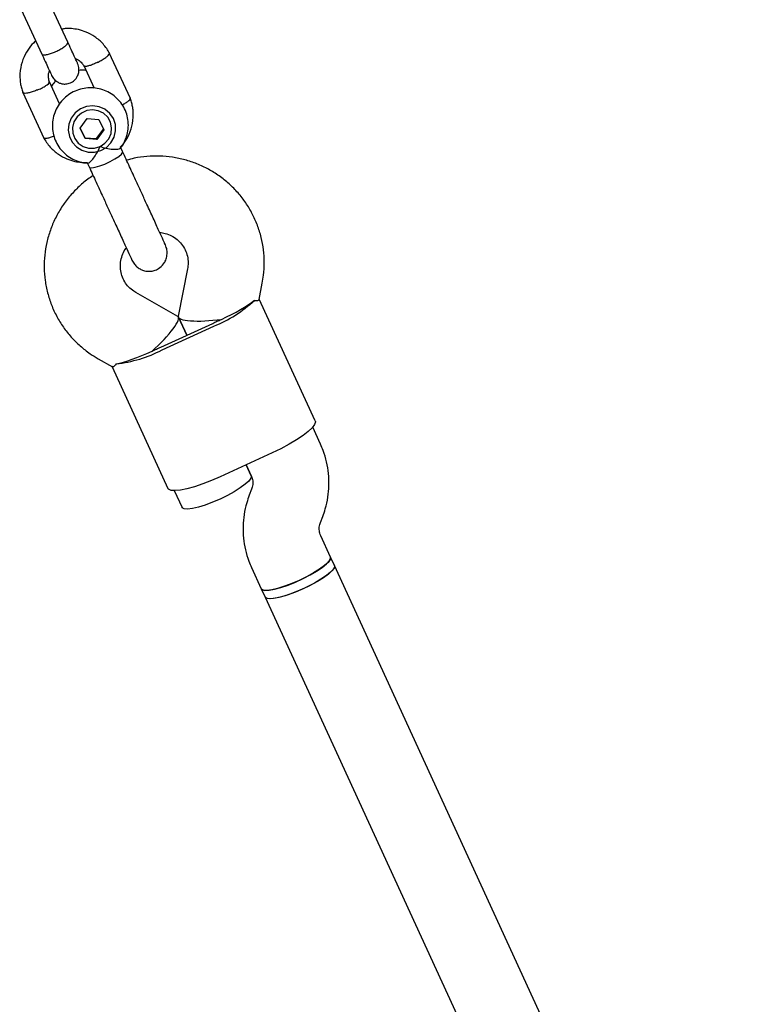
# Model space of a CAD drawing. Units: millimetres. Extents: x 15131 to 25540, y 30005 to 40205.
# Drawn here: x 17474 to 17630, y 36675 to 36882 of the extents above; entities that cross this region are included whole.
import ezdxf

# ---------------------------------------------------------------- set-up
doc = ezdxf.new("R2010")
doc.units = ezdxf.units.MM
doc.header["$LTSCALE"] = 200

msp = doc.modelspace()

# ---------------------------------------------------------------- linework, layer by layer
at = {"color": 7, "linetype": 'Continuous', "lineweight": 25}
for p, q in [((17483.91, 36877.03), (17479.6, 36886.43)), ((17474.15, 36883.92), (17478.46, 36874.53)), ((17497.05, 36865.17), (17492.63, 36874.81)), ((17487.25, 36872.14), (17489.44, 36867.37)), ((17482.18, 36864.04), (17480.04, 36868.71)), ((17474.47, 36866.47), (17478.89, 36856.83)), ((17486.53, 36858.97), (17487.98, 36860.98)), ((17487.98, 36860.98), (17490.45, 36860.78)), ((17490.45, 36860.78), (17491.47, 36858.57)), ((17486.53, 36858.97), (17487.55, 36856.76)), ((17487.46, 36856.95), (17486.53, 36858.97)), ((17489.93, 36856.75), (17491.38, 36858.76)), ((17487.46, 36856.95), (17487.55, 36856.76)), ((17487.46, 36856.95), (17489.93, 36856.75)), ((17490.02, 36856.56), (17487.55, 36856.76)), ((17489.93, 36856.75), (17490.02, 36856.56)), ((17491.47, 36858.57), (17490.02, 36856.56)), ((17495.43, 36854.03), (17495.01, 36854.93)), ((17488, 36851.69), (17488.4, 36850.8)), ((17504.3, 36834.58), (17504.24, 36834.75)), ((17509.06, 36829.39), (17507.13, 36819.43)), ((17524.11, 36822.96), (17524.77, 36826.35)), ((17507.01, 36819.38), (17498.2, 36824.41)), ((17535.86, 36797.45), (17524.12, 36823.01)), ((17503.44, 36812.93), (17514.35, 36817.94)), ((17503.71, 36812.35), (17514.61, 36817.36)), ((17508.89, 36815.44), (17507.15, 36819.23)), ((17507.15, 36819.23), (17508.89, 36815.44)), ((17490.27, 36810.51), (17493.27, 36808.8)), ((17493.22, 36808.83), (17504.96, 36783.26)), ((17537, 36792.57), (17535.36, 36796.14)), ((17526.84, 36790.72), (17515.94, 36785.72)), ((17522.45, 36785.92), (17521.39, 36788.22)), ((17521.39, 36788.22), (17522.46, 36785.89)), ((17506.28, 36782.79), (17507.91, 36779.24)), ((17522.53, 36783.1), (17522.04, 36781.83)), ((17536.98, 36776.09), (17537.46, 36777.36)), ((17539.09, 36768.83), (17537.04, 36773.3)), ((17539.91, 36767.06), (17539.09, 36768.83)), ((17522.5, 36766.62), (17524.55, 36762.16)), ((17630.22, 36570.38), (17539.91, 36767.06)), ((17524.55, 36762.16), (17525.37, 36760.38)), ((17525.37, 36760.38), (17615.02, 36565.13))]:
    msp.add_line(p, q, dxfattribs=at)
at = {"color": 7, "linetype": 'Continuous', "lineweight": 25, "flags": 128}
for points in [[(17493.95, 36858.37), (17493.9, 36859.7), (17493.49, 36860.96), (17492.74, 36862.07), (17491.72, 36862.92), (17490.49, 36863.47), (17489.15, 36863.67), (17487.81, 36863.51), (17486.55, 36862.99), (17485.47, 36862.16), (17484.65, 36861.08), (17484.16, 36859.83), (17484.02, 36858.5), (17484.25, 36857.19), (17484.84, 36855.99), (17485.73, 36855.01), (17486.87, 36854.3), (17488.16, 36853.92), (17489.52, 36853.9), (17490.84, 36854.24), (17492.02, 36854.92), (17492.97, 36855.88), (17493.64, 36857.06), (17493.95, 36858.37)], [(17490.68, 36855.1), (17491.72, 36855.77), (17492.51, 36856.71), (17492.99, 36857.83), (17493.11, 36859.03), (17492.87, 36860.21), (17492.29, 36861.27), (17491.41, 36862.1), (17490.32, 36862.63), (17489.11, 36862.82), (17487.89, 36862.65), (17486.77, 36862.14), (17485.85, 36861.33), (17485.21, 36860.29), (17484.9, 36859.11), (17484.96, 36857.9), (17485.38, 36856.77), (17486.12, 36855.82), (17487.11, 36855.13), (17488.27, 36854.76), (17489.5, 36854.75), (17490.68, 36855.1)], [(17488.4, 36850.8), (17488.5, 36850.7), (17488.94, 36850.64), (17489.67, 36850.74), (17490.63, 36851.01), (17491.7, 36851.42), (17492.8, 36851.93), (17493.82, 36852.48), (17494.64, 36853.02)], [(17494.64, 36853.02), (17495.2, 36853.51), (17495.44, 36853.89), (17495.43, 36854.03)], [(17535.86, 36797.45), (17535.91, 36797.23), (17535.75, 36796.69), (17535.25, 36796.02), (17534.43, 36795.24), (17533.32, 36794.37), (17531.96, 36793.46), (17530.39, 36792.53), (17528.66, 36791.6), (17526.84, 36790.72)], [(17515.94, 36785.72), (17514.08, 36784.91), (17512.26, 36784.2), (17510.53, 36783.62), (17508.95, 36783.18), (17507.57, 36782.9), (17506.45, 36782.79), (17505.61, 36782.85), (17505.09, 36783.08), (17504.96, 36783.26)], [(17522.45, 36785.92), (17522.48, 36785.83), (17522.37, 36785.38), (17521.93, 36784.8), (17521.18, 36784.12), (17520.14, 36783.36), (17518.88, 36782.57), (17517.44, 36781.78), (17515.89, 36781.03)], [(17515.89, 36781.03), (17514.31, 36780.34), (17512.77, 36779.77), (17511.35, 36779.32), (17510.1, 36779.03), (17509.09, 36778.9), (17508.36, 36778.95), (17507.96, 36779.16), (17507.91, 36779.24)], [(17524.55, 36762.16), (17524.76, 36761.95), (17525.33, 36761.82), (17526.21, 36761.86), (17527.34, 36762.07), (17528.69, 36762.44), (17530.18, 36762.96), (17531.75, 36763.59), (17533.32, 36764.31), (17534.82, 36765.09), (17536.18, 36765.89), (17537.34, 36766.66), (17538.24, 36767.39), (17538.84, 36768.02), (17539.11, 36768.54), (17539.09, 36768.83)], [(17539.09, 36768.83), (17539.12, 36768.75), (17539.02, 36768.3), (17538.58, 36767.72), (17537.83, 36767.04), (17536.79, 36766.28), (17535.52, 36765.49), (17534.08, 36764.7), (17532.54, 36763.94)], [(17539.91, 36767.06), (17539.94, 36766.79), (17539.69, 36766.29), (17539.11, 36765.66), (17538.23, 36764.94), (17537.08, 36764.16), (17535.73, 36763.37), (17534.24, 36762.59), (17532.67, 36761.86), (17531.1, 36761.22), (17529.6, 36760.7), (17528.24, 36760.32), (17527.09, 36760.1), (17526.2, 36760.04), (17525.61, 36760.16), (17525.37, 36760.38)], [(17539.91, 36767.06), (17539.94, 36766.97), (17539.84, 36766.52), (17539.4, 36765.94), (17538.64, 36765.26), (17537.61, 36764.5), (17536.34, 36763.71), (17534.9, 36762.92), (17533.35, 36762.17)], [(17532.54, 36763.94), (17530.96, 36763.26), (17529.42, 36762.69), (17527.99, 36762.24), (17526.74, 36761.95), (17525.73, 36761.82), (17525.01, 36761.86), (17524.6, 36762.08), (17524.55, 36762.16)], [(17533.35, 36762.17), (17531.77, 36761.48), (17530.23, 36760.91), (17528.81, 36760.46), (17527.56, 36760.17), (17526.55, 36760.04), (17525.83, 36760.09), (17525.42, 36760.3), (17525.37, 36760.38)]]:
    msp.add_lwpolyline(points, dxfattribs=at)
at = {"color": 7, "linetype": 'Continuous', "lineweight": 25}
for centre, radius, start, end in [((17503.97, 36843.49), 28.22, 292.1577, 312.7516), ((17498.82, 36851.76), 37.21, 294.6603, 296.2002), ((17500.63, 36852.59), 37.21, 293.125, 294.6649), ((17490.82, 36837.45), 28.22, 276.5736, 297.1674), ((17486.1, 36845.92), 37.21, 294.6603, 296.2002), ((17487.91, 36846.75), 37.21, 293.125, 294.6649)]:
    msp.add_arc(centre, radius, start, end, dxfattribs=at)
for centre, major_axis, ratio, start_param, end_param in [((17515.45, 36820.33), (8.88, 4.08), 0.174922, 4.712389, 5.671254), ((17515.45, 36820.33), (8.33, 1), 0.194307, 3.079231, 4.77475), ((17500.91, 36813.65), (6.19, 5.66), 0.194307, 4.650028, 6.345547), ((17500.91, 36813.65), (8.88, 4.08), 0.174922, 3.753524, 4.712389)]:
    msp.add_ellipse(centre, major_axis=major_axis, ratio=ratio, start_param=start_param, end_param=end_param, dxfattribs=at)
for points, knots in [([(17492.71, 36874.65), (17492.51, 36875), (17492.1, 36875.71), (17491.11, 36876.95), (17489.7, 36878.18), (17487.9, 36879.15), (17486.23, 36879.68), (17484.73, 36879.88), (17483.55, 36879.95), (17482.89, 36879.8), (17482.67, 36879.75)], [0, 0, 0, 0, 0.099857, 0.205137, 0.397451, 0.565969, 0.710687, 0.831729, 0.943111, 1, 1, 1, 1]), ([(17477.19, 36877.29), (17477.13, 36877.25), (17476.59, 36876.82), (17475.7, 36875.73), (17474.61, 36873.92), (17473.9, 36871.63), (17473.79, 36869.62), (17474, 36868.12), (17474.21, 36867.2), (17474.43, 36866.6), (17474.53, 36866.3)], [0, 0, 0, 0, 0.0181192, 0.1699765, 0.3445161, 0.5417698, 0.7617207, 0.8403082, 0.9214276, 1, 1, 1, 1]), ([(17478.46, 36874.53), (17478.46, 36874.53), (17478.5, 36874.45), (17478.69, 36874.35), (17479.24, 36874.36), (17480.02, 36874.53), (17480.77, 36874.79), (17481.38, 36875.05), (17481.84, 36875.26), (17482.42, 36875.57), (17483.08, 36875.97), (17483.65, 36876.44), (17483.92, 36876.8), (17483.94, 36876.97), (17483.91, 36877.03), (17483.91, 36877.03)], [0, 0, 0, 0, 0.004287, 0.111621, 0.218955, 0.326276, 0.433577, 0.48664, 0.539698, 0.592756, 0.700028, 0.807313, 0.914638, 0.995713, 1, 1, 1, 1]), ([(17485.97, 36872.56), (17485.9, 36872.7), (17485.77, 36872.99), (17485.29, 36874.04), (17484.64, 36875.44), (17484.12, 36876.59), (17483.85, 36877.16)], [0, 0, 0, 0, 0.249989, 0.499979, 0.749968, 1, 1, 1, 1]), ([(17478.4, 36874.66), (17478.66, 36874.08), (17479.19, 36872.93), (17479.83, 36871.53), (17480.32, 36870.48), (17480.45, 36870.2), (17480.51, 36870.05)], [0, 0, 0, 0, 0.250032, 0.500021, 0.750011, 1, 1, 1, 1]), ([(17485.5, 36873.57), (17485.7, 36873.48), (17486.21, 36873.26), (17486.85, 36872.73), (17487.15, 36872.22), (17487.27, 36872.01)], [0, 0, 0, 0, 0.264225, 0.688172, 1, 1, 1, 1]), ([(17490.24, 36872.82), (17490.25, 36872.82), (17490.57, 36872.98), (17491.17, 36873.31), (17491.92, 36873.81), (17492.45, 36874.27), (17492.65, 36874.56), (17492.68, 36874.71), (17492.65, 36874.74), (17492.64, 36874.75)], [0, 0, 0, 0, 0.008485, 0.220949, 0.433412, 0.645848, 0.858244, 0.96328, 1, 1, 1, 1]), ([(17480.51, 36870.05), (17480.68, 36869.76), (17480.99, 36869.22), (17481.67, 36868.68), (17482.31, 36868.37), (17482.99, 36868.22), (17483.61, 36868.22), (17484.25, 36868.37), (17484.85, 36868.64), (17485.39, 36869.07), (17485.87, 36869.7), (17486.19, 36870.46), (17486.33, 36871.48), (17486.09, 36872.18), (17485.97, 36872.56)], [0, 0, 0, 0, 0.101721, 0.191199, 0.26673, 0.328538, 0.415863, 0.467843, 0.526392, 0.621971, 0.690565, 0.776205, 0.880071, 1, 1, 1, 1]), ([(17487.73, 36871.09), (17487.42, 36871.14), (17486.91, 36871.2), (17486.41, 36871.12), (17486.21, 36871.09)], [0, 0, 0, 0, 0.611377, 1, 1, 1, 1]), ([(17490.24, 36872.82), (17490.23, 36872.81), (17489.92, 36872.65), (17489.29, 36872.37), (17488.45, 36872.07), (17487.78, 36871.91), (17487.44, 36871.93), (17487.32, 36871.99), (17487.31, 36872.03), (17487.31, 36872.03)], [0, 0, 0, 0, 0.0087565, 0.2280289, 0.4473017, 0.6665611, 0.885772, 0.9941645, 1, 1, 1, 1]), ([(17480.09, 36868.56), (17480, 36868.88), (17479.83, 36869.48), (17479.81, 36870.34), (17480, 36870.81), (17480.08, 36871)], [0, 0, 0, 0, 0.406541, 0.753241, 1, 1, 1, 1]), ([(17477.53, 36866.98), (17477.52, 36866.98), (17477.5, 36866.97), (17477.44, 36866.94), (17477.24, 36866.86), (17476.74, 36866.67), (17476, 36866.44), (17475.23, 36866.27), (17474.7, 36866.26), (17474.5, 36866.34), (17474.49, 36866.42), (17474.49, 36866.42)], [0, 0, 0, 0, 0.008485, 0.014907, 0.040599, 0.143689, 0.352026, 0.564469, 0.776876, 0.989242, 1, 1, 1, 1]), ([(17477.53, 36866.98), (17477.54, 36866.99), (17477.57, 36866.99), (17477.62, 36867.02), (17477.82, 36867.1), (17478.3, 36867.32), (17479, 36867.68), (17479.64, 36868.1), (17480.03, 36868.47), (17480.03, 36868.62), (17480.03, 36868.7)], [0, 0, 0, 0, 0.008683, 0.015254, 0.041545, 0.147037, 0.360228, 0.577641, 0.795018, 1, 1, 1, 1]), ([(17481.45, 36868.9), (17481.34, 36868.81), (17480.95, 36868.49), (17480.67, 36868.07), (17480.47, 36867.76)], [0, 0, 0, 0, 0.282773, 1, 1, 1, 1]), ([(17494.98, 36854.79), (17495.07, 36854.89), (17495.5, 36855.39), (17496.03, 36856.47), (17496.53, 36857.98), (17496.69, 36859.57), (17496.53, 36861.15), (17496.06, 36862.67), (17495.3, 36864.05), (17494.28, 36865.26), (17493.04, 36866.24), (17491.63, 36866.95), (17490.1, 36867.37), (17488.51, 36867.49), (17486.93, 36867.29), (17485.41, 36866.78), (17484.01, 36865.99), (17482.8, 36864.93), (17481.82, 36863.66), (17481.12, 36862.22), (17480.71, 36860.68), (17480.62, 36859.09), (17480.86, 36857.52), (17481.4, 36856.03), (17482.22, 36854.68), (17483.3, 36853.52), (17484.59, 36852.6), (17486.03, 36851.97), (17487.24, 36851.65), (17487.95, 36851.64), (17488.13, 36851.64)], [0, 0, 0, 0, 0.00912, 0.046964, 0.084766, 0.122498, 0.160144, 0.197703, 0.235188, 0.272621, 0.310031, 0.347455, 0.384925, 0.422468, 0.460097, 0.497812, 0.535603, 0.573444, 0.611299, 0.649136, 0.686924, 0.724636, 0.762261, 0.799801, 0.837272, 0.874697, 0.912107, 0.949538, 0.987024, 1, 1, 1, 1]), ([(17494.94, 36854.98), (17495.21, 36855.26), (17495.96, 36856.06), (17496.9, 36857.73), (17497.63, 36860.01), (17497.73, 36862.02), (17497.52, 36863.52), (17497.31, 36864.44), (17497.09, 36865.04), (17496.99, 36865.34)], [0, 0, 0, 0, 0.105037, 0.293233, 0.505919, 0.743079, 0.827815, 0.915281, 1, 1, 1, 1]), ([(17495.34, 36863.87), (17495.38, 36863.89), (17495.72, 36864.05), (17496.25, 36864.37), (17496.81, 36864.77), (17497.02, 36865.05), (17497.05, 36865.18), (17497.02, 36865.22), (17497.02, 36865.23)], [0, 0, 0, 0, 0.034178, 0.301195, 0.568179, 0.835113, 0.967118, 1, 1, 1, 1]), ([(17478.81, 36856.99), (17479.01, 36856.64), (17479.42, 36855.93), (17480.41, 36854.69), (17481.82, 36853.46), (17483.62, 36852.49), (17485.29, 36851.96), (17486.74, 36851.74), (17487.62, 36851.75), (17488.01, 36851.76)], [0, 0, 0, 0, 0.107443, 0.220721, 0.427647, 0.608968, 0.76468, 0.894918, 1, 1, 1, 1]), ([(17481, 36857.29), (17480.96, 36857.27), (17480.61, 36857.11), (17480.02, 36856.92), (17479.35, 36856.75), (17479.01, 36856.77), (17478.88, 36856.84), (17478.87, 36856.89), (17478.87, 36856.89)], [0, 0, 0, 0, 0.035822, 0.302385, 0.568914, 0.835393, 0.967174, 1, 1, 1, 1]), ([(17488.13, 36851.65), (17488.16, 36851.64), (17488.24, 36851.59), (17488.61, 36851.86), (17489.18, 36852.45), (17489.87, 36853.41), (17490.38, 36854.35), (17490.63, 36854.96), (17490.68, 36855.09), (17490.68, 36855.1)], [0, 0, 0, 0, 0.068492, 0.256925, 0.453382, 0.673647, 0.929797, 0.997971, 1, 1, 1, 1]), ([(17490.68, 36855.1), (17490.69, 36855.09), (17490.88, 36855.03), (17491.56, 36854.81), (17492.72, 36854.57), (17493.63, 36854.52), (17494.28, 36854.55), (17494.76, 36854.6), (17494.92, 36854.72), (17495, 36854.78)], [0, 0, 0, 0, 0.0020301, 0.100828, 0.354603, 0.609727, 0.63358, 0.8236114, 1, 1, 1, 1]), ([(17524.77, 36826.35), (17524.86, 36826.92), (17525.11, 36828.37), (17525.23, 36830.73), (17525.06, 36833.4), (17524.58, 36836.02), (17523.79, 36838.57), (17522.7, 36841), (17521.34, 36843.28), (17519.71, 36845.39), (17517.84, 36847.28), (17515.76, 36848.95), (17513.49, 36850.36), (17511.07, 36851.5), (17508.53, 36852.35), (17505.9, 36852.9), (17503.22, 36853.14), (17500.53, 36853.06), (17498.19, 36852.76), (17496.79, 36852.36), (17496.26, 36852.21)], [0, 0, 0, 0, 0.037738, 0.095714, 0.15367, 0.211572, 0.269427, 0.327246, 0.385042, 0.442824, 0.500607, 0.558406, 0.616234, 0.674102, 0.732019, 0.789991, 0.84802, 0.906107, 0.964247, 1, 1, 1, 1]), ([(17489.24, 36848.98), (17488.86, 36848.73), (17487.72, 36848), (17486.02, 36846.5), (17484.17, 36844.53), (17482.57, 36842.35), (17481.24, 36840), (17480.2, 36837.52), (17479.46, 36834.94), (17479.02, 36832.3), (17478.9, 36829.62), (17479.1, 36826.96), (17479.62, 36824.34), (17480.43, 36821.81), (17481.55, 36819.39), (17482.94, 36817.12), (17484.59, 36815.03), (17486.48, 36813.16), (17488.39, 36811.65), (17489.71, 36810.85), (17490.27, 36810.51)], [0, 0, 0, 0, 0.029384, 0.087661, 0.145931, 0.20418, 0.262398, 0.320573, 0.378697, 0.436765, 0.494773, 0.552724, 0.610621, 0.668473, 0.726289, 0.784083, 0.841865, 0.899649, 0.957451, 1, 1, 1, 1]), ([(17504.42, 36834.45), (17504.3, 36834.71), (17504.05, 36835.24), (17503.12, 36837.26), (17501.93, 36839.87), (17500.99, 36841.92), (17500.53, 36842.91)], [0, 0, 0, 0, 0.254964, 0.514476, 0.766245, 1, 1, 1, 1]), ([(17493.51, 36839.68), (17493.96, 36838.7), (17494.9, 36836.65), (17496.1, 36834.04), (17497.03, 36832.02), (17497.27, 36831.49), (17497.39, 36831.22)], [0, 0, 0, 0, 0.233755, 0.485524, 0.745036, 1, 1, 1, 1]), ([(17503.23, 36837.04), (17503.62, 36836.99), (17504.49, 36836.88), (17505.73, 36836.36), (17506.9, 36835.6), (17507.87, 36834.59), (17508.61, 36833.4), (17509.07, 36832.06), (17509.24, 36830.7), (17509.12, 36829.81), (17509.06, 36829.39)], [0, 0, 0, 0, 0.10358, 0.229387, 0.357079, 0.486943, 0.618869, 0.752192, 0.885539, 1, 1, 1, 1]), ([(17497.39, 36831.22), (17497.55, 36830.94), (17497.85, 36830.38), (17498.51, 36829.73), (17499.24, 36829.26), (17500.13, 36828.93), (17501.08, 36828.83), (17502.11, 36829.01), (17503.12, 36829.47), (17503.97, 36830.26), (17504.53, 36831.26), (17504.8, 36832.27), (17504.8, 36833.38), (17504.55, 36834.09), (17504.42, 36834.45)], [0, 0, 0, 0, 0.079003, 0.155359, 0.226227, 0.28949, 0.38891, 0.456797, 0.53827, 0.657561, 0.733355, 0.817999, 0.908317, 1, 1, 1, 1]), ([(17498.2, 36824.41), (17498.05, 36824.5), (17497.5, 36824.83), (17496.66, 36825.55), (17495.81, 36826.67), (17495.22, 36827.95), (17494.93, 36829.34), (17494.95, 36830.78), (17495.3, 36832.18), (17495.73, 36833.21), (17496.12, 36833.7), (17496.21, 36833.81)], [0, 0, 0, 0, 0.0465385, 0.1761854, 0.3073058, 0.4401927, 0.5738589, 0.7065661, 0.8373507, 0.9658768, 1, 1, 1, 1]), ([(17523.12, 36822.77), (17523.49, 36822.73), (17524.04, 36822.67), (17524.01, 36822.9), (17524, 36822.98)], [0, 0, 0, 0, 0.6680379, 1, 1, 1, 1]), ([(17494.05, 36809.42), (17493.85, 36809.12), (17493.53, 36808.67), (17493.38, 36808.83), (17493.33, 36808.89)], [0, 0, 0, 0, 0.6680379, 1, 1, 1, 1]), ([(17537.46, 36777.36), (17537.65, 36777.89), (17538.12, 36779.21), (17538.59, 36781.39), (17538.82, 36783.88), (17538.73, 36786.38), (17538.33, 36788.84), (17537.72, 36790.9), (17537.2, 36792.11), (17537, 36792.57)], [0, 0, 0, 0, 0.10796, 0.267729, 0.427432, 0.586946, 0.74628, 0.905453, 1, 1, 1, 1]), ([(17522.46, 36785.89), (17522.5, 36785.8), (17522.67, 36785.39), (17522.82, 36784.6), (17522.74, 36783.73), (17522.57, 36783.23), (17522.53, 36783.1)], [0, 0, 0, 0, 0.109441, 0.487338, 0.856027, 1, 1, 1, 1]), ([(17522.04, 36781.83), (17521.85, 36781.3), (17521.38, 36779.98), (17520.91, 36777.8), (17520.68, 36775.31), (17520.77, 36772.81), (17521.18, 36770.35), (17521.79, 36768.29), (17522.31, 36767.07), (17522.5, 36766.62)], [0, 0, 0, 0, 0.10796, 0.267729, 0.427432, 0.586946, 0.74628, 0.905453, 1, 1, 1, 1]), ([(17537.04, 36773.3), (17537, 36773.39), (17536.83, 36773.8), (17536.68, 36774.59), (17536.76, 36775.46), (17536.93, 36775.96), (17536.98, 36776.09)], [0, 0, 0, 0, 0.109441, 0.487338, 0.856027, 1, 1, 1, 1])]:
    msp.add_open_spline(points, degree=3, knots=knots, dxfattribs=at)
for points in [[(17498.34, 36847.68), (17497.86, 36848.74), (17496.88, 36850.86), (17495.91, 36852.97), (17495.43, 36854.03)], [(17488.4, 36850.8), (17488.89, 36849.75), (17489.86, 36847.63), (17490.83, 36845.51), (17491.32, 36844.45)], [(17500.53, 36842.91), (17500.17, 36843.7), (17499.44, 36845.28), (17498.71, 36846.88), (17498.34, 36847.68)], [(17491.32, 36844.45), (17491.68, 36843.65), (17492.42, 36842.06), (17493.14, 36840.47), (17493.51, 36839.68)]]:
    msp.add_open_spline(points, degree=3, dxfattribs=at)

doc.saveas('drawing.dxf')
